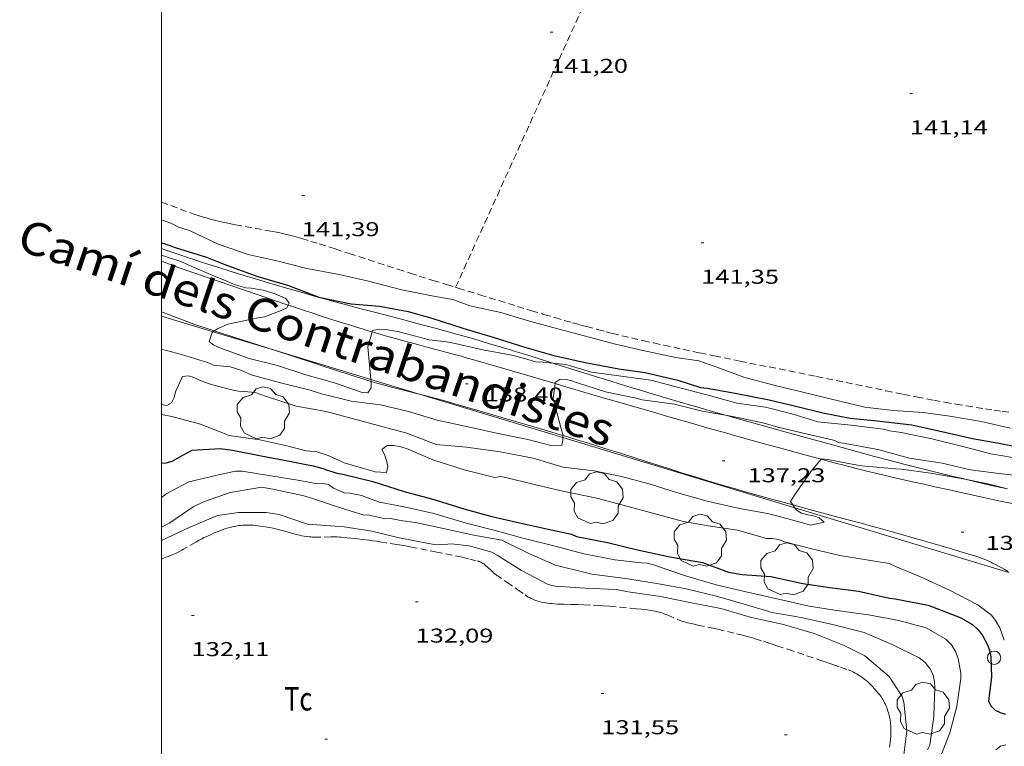
# Model space of a CAD drawing. Units: inches. Extents: x 453989 to 455005, y 4600998 to 4601511.
# Drawn here: x 453989 to 454063, y 4601061 to 4601116 of the extents above; entities that cross this region are included whole.
import ezdxf
from ezdxf.enums import TextEntityAlignment as Align

# ---------------------------------------------------------------- set-up
doc = ezdxf.new("R2010")
doc.units = ezdxf.units.IN
doc.header["$MEASUREMENT"] = 0
doc.linetypes.add('TRAZOS', pattern=[0.75, 0.5, -0.25])
for name, color, linetype, lineweight in [('ARBRE', 7, 'Continuous', 0), ('CAMI i PISTA FORESTAL', 7, 'Continuous', 0), ('CORBA DE NIVELL', 7, 'Continuous', 0), ('CORBA MESTRA', 7, 'Continuous', 0), ('COTA ALTIMETRICA', 7, 'Continuous', 0), ('FILAT', 7, 'Continuous', 0), ('LINIA ELECTRICA', 7, 'Continuous', 0), ('MARC FULL', 7, 'Continuous', 0), ('PAL', 7, 'Continuous', 0), ('PARCEL-LA DE CONREU', 7, 'Continuous', 0), ('TEXT DE CAMI', 7, 'Continuous', 0)]:
    doc.layers.add(name, color=color, linetype=linetype, lineweight=lineweight)
doc.styles.add('Style-Arial', font='ARIAL.TTF')
doc.linetypes.add('filat', pattern='A,0.25,[7,dgnlstyle-mataro.shx,S=0.008,R=0,X=0,Y=0],10.25', length=10.5)
doc.linetypes.add('linelec', pattern='A,6.625,[5,dgnlstyle-mataro.shx,S=0.0088,R=0,X=0.1,Y=0],0.125,-1.25,[6,dgnlstyle-mataro.shx,S=0.014,R=0,X=0,Y=0],-1.25,0.125,[5,dgnlstyle-mataro.shx,S=0.0088,R=0,X=0.9,Y=1.1],6.625', length=16)

# ---------------------------------------------------------------- blocks, each defined once
blk = doc.blocks.new('COTA')
at = {"color": 0, "linetype": 'ByBlock', "lineweight": -2}
blk.add_line((0, 0), (0.2, 0), dxfattribs=at)
blk = doc.blocks.new('ARBRE')
at = {"color": 0, "linetype": 'ByBlock', "lineweight": -2, "flags": 128}
blk.add_lwpolyline([(-0.507, -1.872), (-1.415, -1.448), (-1.697, -0.94), (-1.675, -0.342), (-1.951, 0.138), (-1.943, 0.686), (-1.511, 1.208), (-0.871, 1.406), (-0.543, 1.846), (-0.027, 2.012), (0.541, 1.882), (0.933, 1.428), (1.495, 1.262), (1.921, 0.694), (1.969, 0.068), (1.593, -0.562), (1.593, -1.098), (1.229, -1.618), (0.505, -1.886), (-0.049, -1.762), (-0.507, -1.872)], dxfattribs=at)
blk = doc.blocks.new('PAL')
at = {"color": 0, "linetype": 'ByBlock', "lineweight": -2}
blk.add_circle((0, 0), 0.5, dxfattribs=at)

msp = doc.modelspace()

# ---------------------------------------------------------------- linework, layer by layer
at = {"layer": 'CAMI i PISTA FORESTAL', "color": 7, "linetype": 'Continuous', "lineweight": 0}
for points in [[(454001.333, 4601096.947, 138.856), (454000, 4601097.44, 138.868)], [(454009.484, 4601094.152, 138.995), (454008.377, 4601094.527, 138.974), (454007.161, 4601094.943, 138.952), (454004.247, 4601095.945, 138.904), (454001.333, 4601096.947, 138.856)], [(454000, 4601093.653, 138.901), (454002.413, 4601092.712, 138.976)], [(454015.771, 4601092.146, 139.01), (454015.559, 4601092.209, 139.016), (454015.031, 4601092.368, 139.026), (454014.536, 4601092.519, 139.033), (454014.072, 4601092.662, 139.037), (454013.638, 4601092.798, 139.039), (454012.825, 4601093.055, 139.038), (454012.115, 4601093.283, 139.033), (454011.494, 4601093.485, 139.027), (454010.408, 4601093.843, 139.011), (454009.595, 4601094.115, 138.997), (454009.484, 4601094.152, 138.995)], [(454002.413, 4601092.712, 138.976), (454003.958, 4601092.217, 139.001)], [(454003.958, 4601092.217, 139.001), (454006.129, 4601091.52, 139.036), (454008.475, 4601090.767, 139.074)], [(454029.471, 4601088.275, 137.999), (454026.822, 4601089.051, 138.173), (454025.102, 4601089.551, 138.287), (454023.381, 4601090.049, 138.4), (454022.893, 4601090.188, 138.434), (454022.435, 4601090.317, 138.47), (454022.005, 4601090.435, 138.507), (454021.199, 4601090.655, 138.581), (454019.787, 4601091.033, 138.719), (454019.258, 4601091.175, 138.77), (454018.795, 4601091.299, 138.813), (454018.39, 4601091.409, 138.849), (454018.035, 4601091.505, 138.879), (454017.415, 4601091.676, 138.926), (454016.951, 4601091.806, 138.957), (454016.602, 4601091.904, 138.976), (454016.341, 4601091.979, 138.989), (454015.95, 4601092.093, 139.005), (454015.771, 4601092.146, 139.01)], [(454008.475, 4601090.767, 139.074), (454009.845, 4601090.328, 139.096), (454010.508, 4601090.114, 139.105), (454011.088, 4601089.924, 139.109), (454011.595, 4601089.758, 139.11), (454012.039, 4601089.612, 139.108), (454012.815, 4601089.356, 139.1), (454013.398, 4601089.165, 139.088), (454013.834, 4601089.022, 139.076), (454014.49, 4601088.81, 139.053), (454015.147, 4601088.6, 139.024), (454015.523, 4601088.484, 139.005), (454015.693, 4601088.434, 138.996)], [(454015.693, 4601088.434, 138.996), (454015.877, 4601088.379, 138.986), (454016.209, 4601088.284, 138.968), (454016.522, 4601088.198, 138.95), (454017.109, 4601088.041, 138.916), (454017.623, 4601087.908, 138.884), (454018.526, 4601087.682, 138.827), (454019.203, 4601087.513, 138.782), (454019.39, 4601087.466, 138.769)], [(454049.387, 4601082.615, 136.979), (454048.804, 4601082.77, 137.005), (454047.447, 4601083.135, 137.064), (454046.261, 4601083.458, 137.115), (454045.225, 4601083.743, 137.159), (454043.412, 4601084.247, 137.236), (454042.053, 4601084.629, 137.295), (454041.035, 4601084.918, 137.34), (454039.509, 4601085.353, 137.412), (454037.984, 4601085.791, 137.488), (454037.071, 4601086.055, 137.536), (454035.359, 4601086.551, 137.632), (454033.861, 4601086.988, 137.72), (454032.551, 4601087.372, 137.801), (454030.26, 4601088.044, 137.947), (454029.471, 4601088.275, 137.999)], [(454019.39, 4601087.466, 138.769), (454019.71, 4601087.385, 138.747), (454020.09, 4601087.287, 138.721), (454020.658, 4601087.135, 138.681), (454020.942, 4601087.057, 138.66), (454021.225, 4601086.977, 138.64), (454022.377, 4601086.646, 138.555), (454024.392, 4601086.062, 138.404), (454025.902, 4601085.622, 138.289), (454027.034, 4601085.289, 138.202), (454028.732, 4601084.787, 138.075), (454030.041, 4601084.396, 137.98)], [(454030.041, 4601084.396, 137.98), (454030.428, 4601084.28, 137.952), (454031.179, 4601084.053, 137.899), (454031.883, 4601083.837, 137.85), (454033.2, 4601083.426, 137.76), (454034.352, 4601083.062, 137.682), (454036.367, 4601082.421, 137.552), (454037.878, 4601081.942, 137.457), (454039.012, 4601081.585, 137.388), (454039.864, 4601081.321, 137.338), (454040.503, 4601081.125, 137.3), (454041.463, 4601080.835, 137.246), (454042.425, 4601080.551, 137.192), (454043.133, 4601080.346, 137.155), (454043.797, 4601080.157, 137.122), (454044.421, 4601079.981, 137.093), (454045.592, 4601079.655, 137.044), (454046.619, 4601079.375, 137.005), (454047.258, 4601079.202, 136.982)], [(454067.448, 4601078.52, 136.157), (454066.752, 4601078.661, 136.167), (454066.143, 4601078.785, 136.179), (454065.079, 4601079.005, 136.203), (454064.281, 4601079.172, 136.225), (454063.683, 4601079.298, 136.243), (454062.786, 4601079.491, 136.275), (454061.889, 4601079.686, 136.312), (454061.218, 4601079.833, 136.342), (454059.96, 4601080.107, 136.405), (454058.859, 4601080.347, 136.464), (454057.897, 4601080.558, 136.519), (454057.055, 4601080.744, 136.568), (454056.319, 4601080.909, 136.611), (454055.032, 4601081.203, 136.687), (454054.068, 4601081.428, 136.743), (454053.346, 4601081.601, 136.784), (454052.805, 4601081.733, 136.813), (454051.994, 4601081.935, 136.856), (454051.184, 4601082.142, 136.896), (454050.356, 4601082.358, 136.935), (454049.387, 4601082.615, 136.979)], [(454047.258, 4601079.202, 136.982), (454048.417, 4601078.888, 136.94), (454051.115, 4601078.163, 136.845), (454052.464, 4601077.798, 136.794), (454053.138, 4601077.614, 136.766), (454053.811, 4601077.429, 136.736), (454054.709, 4601077.18, 136.694), (454055.495, 4601076.96, 136.656), (454056.181, 4601076.766, 136.62), (454056.782, 4601076.595, 136.587), (454057.831, 4601076.293, 136.526), (454058.617, 4601076.062, 136.475), (454059.206, 4601075.888, 136.434), (454060.088, 4601075.622, 136.368), (454060.529, 4601075.487, 136.333), (454060.969, 4601075.351, 136.296), (454061.19, 4601075.279, 136.275), (454061.394, 4601075.205, 136.254), (454061.584, 4601075.132, 136.231), (454061.76, 4601075.059, 136.209), (454061.923, 4601074.988, 136.187), (454062.076, 4601074.918, 136.166), (454062.217, 4601074.851, 136.145), (454062.479, 4601074.719, 136.106), (454062.707, 4601074.599, 136.07), (454062.905, 4601074.49, 136.039), (454063.077, 4601074.392, 136.012), (454063.376, 4601074.216, 135.966)]]:
    msp.add_polyline3d(points, dxfattribs=at)
at = {"layer": 'CORBA DE NIVELL', "color": 30, "linetype": 'Continuous', "lineweight": 0, "flags": 128}
for points, elevation in [([(454000, 4601100.54), (454000.692, 4601100.281), (454001.286, 4601099.977)], 141), ([(454000, 4601086.717), (454000.405, 4601086.643), (454000.751, 4601086.846), (454000.956, 4601087.223), (454001.06, 4601087.648), (454001.569, 4601088.804), (454002.02, 4601088.857), (454002.488, 4601088.706), (454002.86, 4601088.536), (454003.711, 4601088.214), (454005.369, 4601087.784), (454005.78, 4601087.7), (454006.197, 4601087.69), (454007.009, 4601087.604), (454007.855, 4601087.307)], 137), ([(454000, 4601079.756), (454000.41, 4601080.053), (454002.05, 4601080.919), (454004.489, 4601081.494), (454005.54, 4601081.722), (454006.031, 4601081.733), (454008.201, 4601081.368), (454010.37, 4601081.031), (454011.663, 4601080.775), (454012.098, 4601080.796), (454012.494, 4601080.732), (454012.878, 4601080.453)], 134), ([(454000, 4601077.535), (454000.618, 4601077.846), (454002.383, 4601079.062), (454003.147, 4601079.421), (454005.151, 4601080.131), (454007.518, 4601080.529), (454008.454, 4601080.364), (454010.571, 4601079.893), (454011.02, 4601079.768), (454012.966, 4601079.138), (454014.285, 4601078.704), (454015.096, 4601078.452), (454015.547, 4601078.435), (454016.332, 4601078.263), (454016.728, 4601078.158), (454017.151, 4601078.172)], 133)]:
    msp.add_lwpolyline(points, dxfattribs=dict(at, elevation=elevation))
at = {"layer": 'CORBA DE NIVELL', "color": 30, "linetype": 'Continuous', "lineweight": 0}
for points, elevation in [([(454001.286, 4601099.977), (454002.106, 4601099.741), (454004.247, 4601098.72), (454006.502, 4601097.926), (454008.748, 4601097.438), (454010.876, 4601096.896), (454013.316, 4601096.437), (454015.411, 4601095.97), (454017.999, 4601095.301), (454020.233, 4601094.844), (454021.81, 4601094.572), (454022.683, 4601094.245), (454023.088, 4601094.099), (454025.417, 4601093.591), (454027.549, 4601092.945), (454029.778, 4601092.357), (454032.018, 4601091.738), (454033.989, 4601091.224), (454036.033, 4601090.76), (454038.493, 4601090.217), (454040.236, 4601089.973), (454041.49, 4601089.522), (454043.678, 4601088.74), (454045.838, 4601088.152), (454047.81, 4601087.678), (454050.064, 4601087.137), (454052.655, 4601086.519), (454054.776, 4601086.266), (454057.025, 4601086.122), (454059.016, 4601085.846), (454061.367, 4601085.431), (454063.566, 4601084.94)], 141), ([(454001.45, 4601097.403), (454000, 4601097.879)], 139), ([(454001.45, 4601097.403), (454002.232, 4601097.053), (454003.857, 4601096.364), (454004.672, 4601096.037), (454005.437, 4601095.684), (454006.308, 4601095.444), (454006.724, 4601095.422), (454007.604, 4601095.267), (454008.516, 4601094.997), (454009.322, 4601094.654), (454009.559, 4601094.302), (454009.484, 4601094.152)], 139), ([(454009.484, 4601094.152), (454009.381, 4601093.943), (454008.957, 4601093.753), (454007.712, 4601093.272), (454007.25, 4601093.193), (454004.972, 4601092.721), (454004.194, 4601092.382), (454003.958, 4601092.217)], 139), ([(454003.875, 4601092.159), (454003.795, 4601092.102), (454003.577, 4601091.422), (454003.907, 4601091.174), (454004.293, 4601090.986), (454006.576, 4601090.152), (454008.696, 4601089.635), (454010.798, 4601088.919), (454012.942, 4601088.34), (454015.014, 4601087.613), (454015.447, 4601087.594), (454015.694, 4601087.953), (454015.7, 4601088.377), (454015.693, 4601088.434)], 139), ([(454003.958, 4601092.217), (454003.875, 4601092.159)], 139), ([(454015.675, 4601088.59), (454015.645, 4601088.846), (454015.449, 4601091.023), (454015.771, 4601092.146)], 139), ([(454015.771, 4601092.146), (454015.804, 4601092.259), (454016.293, 4601092.356), (454016.799, 4601092.33), (454017.8, 4601092.142), (454020.049, 4601091.539), (454021.339, 4601091.398), (454021.754, 4601091.336), (454024.065, 4601090.796), (454026.234, 4601090.391), (454027.098, 4601090.175), (454027.994, 4601089.914), (454028.563, 4601089.883), (454029.29, 4601089.811)], 139), ([(454005.15, 4601089.525), (454003.891, 4601089.659), (454003.438, 4601089.859), (454001.507, 4601090.441), (454000, 4601090.84)], 138), ([(454005.15, 4601089.525), (454005.947, 4601089.292), (454006.723, 4601088.937), (454008.903, 4601088.335), (454011.133, 4601087.786), (454011.982, 4601087.522), (454014.192, 4601086.96), (454016.387, 4601086.699), (454018.487, 4601086.197), (454020.63, 4601085.549), (454022.956, 4601085.029), (454025.075, 4601084.57), (454027.437, 4601084.084), (454029.156, 4601083.638), (454029.981, 4601083.659), (454030.056, 4601084.053), (454030.047, 4601084.242)], 138), ([(454029.29, 4601089.811), (454030.262, 4601089.715), (454032.191, 4601089.122), (454034.402, 4601088.824), (454036.63, 4601088.529), (454038.894, 4601087.946), (454040.923, 4601087.404), (454043.078, 4601086.823), (454045.218, 4601086.515), (454047.198, 4601086.017), (454049.138, 4601085.422), (454051.626, 4601085.161), (454053.62, 4601084.907), (454054.045, 4601084.873), (454054.509, 4601084.739), (454055.36, 4601084.612), (454057.674, 4601084.152), (454059.996, 4601083.57), (454062.083, 4601083.03), (454064.458, 4601082.623)], 139), ([(454015.693, 4601088.434), (454015.675, 4601088.59)], 139), ([(454029.471, 4601088.275), (454029.481, 4601088.348), (454029.835, 4601088.596), (454030.286, 4601088.579), (454030.716, 4601088.48), (454031.137, 4601088.326), (454033.241, 4601087.65), (454035.524, 4601087.179), (454035.982, 4601087.07), (454038.398, 4601086.73), (454040.465, 4601086.204), (454042.232, 4601085.916)], 138), ([(454030.041, 4601084.396), (454030.038, 4601084.47), (454029.917, 4601084.893), (454029.33, 4601087.168), (454029.471, 4601088.275)], 138), ([(454007.855, 4601087.307), (454010.09, 4601086.597), (454012.337, 4601086.178), (454014.28, 4601085.663), (454016.22, 4601085.137), (454018.373, 4601084.574), (454020.576, 4601083.714), (454022.84, 4601083.522), (454025.353, 4601083.182), (454027.822, 4601082.684), (454029.142, 4601082.29), (454030.072, 4601082.023), (454032.386, 4601081.758), (454034.445, 4601081.315), (454036.508, 4601080.767), (454038.553, 4601080.12), (454040.852, 4601079.473), (454043.281, 4601078.918), (454045.367, 4601078.562), (454046.251, 4601078.331), (454048.612, 4601077.68), (454049.599, 4601077.902), (454049.238, 4601078.235), (454048.816, 4601078.379), (454048.379, 4601078.444), (454047.919, 4601078.571), (454047.525, 4601078.813), (454047.402, 4601078.992)], 137), ([(454011.637, 4601083.159), (454010.83, 4601083.248), (454009.385, 4601083.623), (454007.371, 4601084.059), (454005.082, 4601084.399), (454002.926, 4601085.233), (454000.777, 4601085.819), (454000, 4601085.956)], 136), ([(454042.232, 4601085.916), (454042.637, 4601085.85), (454045.106, 4601085.323), (454046.127, 4601085.022), (454048.349, 4601084.498), (454050.295, 4601084.034), (454050.712, 4601083.858), (454051.189, 4601083.791), (454053.627, 4601083.349), (454055.983, 4601082.704), (454058.442, 4601082.316), (454060.571, 4601081.815), (454062.692, 4601081.561), (454064.961, 4601081.305)], 138), ([(454030.047, 4601084.242), (454030.041, 4601084.396)], 138), ([(454011.637, 4601083.159), (454012.475, 4601082.897), (454013.671, 4601082.347), (454015.99, 4601081.685), (454016.837, 4601081.634), (454016.935, 4601082.064), (454016.854, 4601082.515), (454016.699, 4601082.973), (454016.494, 4601083.337), (454016.899, 4601083.65), (454017.399, 4601083.648), (454017.931, 4601083.543), (454018.464, 4601083.369), (454020.304, 4601082.567), (454022.665, 4601081.818), (454024.966, 4601081.251), (454025.382, 4601081.328), (454025.789, 4601081.261), (454027.801, 4601080.746), (454030.034, 4601080.22), (454032.579, 4601079.697), (454034.561, 4601079.18), (454037.138, 4601078.485), (454039.074, 4601077.965), (454041.067, 4601077.603), (454043.115, 4601077.299), (454045.295, 4601076.696), (454045.702, 4601076.688), (454046.203, 4601076.599), (454046.64, 4601076.436), (454048.678, 4601075.91), (454050.789, 4601075.406), (454052.765, 4601075.08), (454054.476, 4601074.813), (454054.955, 4601074.602), (454056.829, 4601073.824), (454058.976, 4601072.808), (454061.111, 4601071.725), (454062.139, 4601070.94), (454062.487, 4601070.471), (454062.764, 4601069.991), (454063.091, 4601069.078)], 136), ([(454047.258, 4601079.202), (454047.091, 4601079.447), (454047.339, 4601079.845), (454048.624, 4601081.721), (454049.387, 4601082.615)], 137), ([(454049.387, 4601082.615), (454049.413, 4601082.645), (454049.893, 4601082.6), (454052.216, 4601082.156), (454052.679, 4601082.109), (454054.949, 4601081.893), (454055.396, 4601081.883), (454057.565, 4601081.575), (454059.735, 4601081.21), (454060.133, 4601081.127)], 137), ([(454060.133, 4601081.127), (454061.862, 4601080.766), (454063.322, 4601080.393)], 137), ([(454012.878, 4601080.453), (454013.671, 4601080.101), (454014.098, 4601080.077), (454015.01, 4601079.905), (454015.433, 4601079.733), (454016.326, 4601079.392), (454018.176, 4601079.065), (454020.391, 4601078.566), (454022.814, 4601077.84), (454024.99, 4601077.284), (454027.161, 4601076.694), (454029.471, 4601076.114), (454031.62, 4601075.529), (454033.949, 4601075.089), (454035.943, 4601074.864), (454036.369, 4601074.841), (454036.825, 4601074.72), (454039.142, 4601073.921), (454041.511, 4601073.216), (454043.642, 4601072.725), (454045.962, 4601072.202), (454048.496, 4601071.623), (454050.548, 4601071.301), (454052.924, 4601070.962), (454055.201, 4601070.555), (454057.253, 4601070.01), (454058.722, 4601069.153), (454059.134, 4601068.719), (454059.427, 4601068.23), (454059.634, 4601067.711), (454059.848, 4601066.611), (454059.846, 4601066.209), (454059.545, 4601064.114), (454059.015, 4601062.151), (454058.206, 4601060.1)], 134), ([(454047.402, 4601078.992), (454047.258, 4601079.202)], 137), ([(454021.711, 4601076.277), (454020.854, 4601076.213), (454020.436, 4601076.224), (454019.992, 4601076.313), (454017.703, 4601076.751), (454015.739, 4601077.241), (454013.538, 4601077.595), (454013.005, 4601077.603), (454010.942, 4601077.76), (454008.822, 4601078.473), (454007.85, 4601078.632), (454005.771, 4601078.631), (454004.209, 4601078.407), (454002.068, 4601077.504), (454000, 4601076.525)], 132), ([(454017.151, 4601078.172), (454018.069, 4601078.004), (454019.006, 4601077.879), (454021.214, 4601077.404), (454023.373, 4601076.943), (454025.488, 4601076.558), (454027.556, 4601075.545), (454029.5, 4601074.679), (454031.727, 4601074.149), (454032.227, 4601074.02), (454034.747, 4601073.685), (454036.927, 4601073.347), (454039.287, 4601072.919), (454041.544, 4601072.36), (454043.798, 4601071.721), (454045.724, 4601071.146), (454047.888, 4601070.776), (454050.241, 4601070.246), (454052.596, 4601069.659), (454054.707, 4601068.764), (454056.714, 4601067.767), (454057.155, 4601067.402), (454057.507, 4601066.955), (454057.756, 4601066.474), (454057.863, 4601065.944), (454057.89, 4601065.543), (454057.815, 4601063.391), (454057.509, 4601061.233), (454057.34, 4601060.861)], 133), ([(454021.711, 4601076.277), (454023.028, 4601076.125), (454024.726, 4601075.653), (454025.135, 4601075.432), (454026.945, 4601074.297), (454028.96, 4601073.246), (454029.46, 4601073.118), (454031.709, 4601072.974), (454034.044, 4601072.861), (454034.924, 4601072.706), (454037.361, 4601072.351), (454039.791, 4601071.836), (454041.878, 4601071.451), (454044.155, 4601070.78), (454046.472, 4601070.273), (454048.867, 4601069.587), (454051.098, 4601068.688), (454052.654, 4601067.902), (454054.48, 4601066.368), (454055.433, 4601064.868), (454055.57, 4601064.436), (454055.785, 4601062.301), (454055.533, 4601060.289)], 132), ([(454062.449, 4601060.873), (454062.8, 4601061.139), (454063.211, 4601061.25)], 134)]:
    msp.add_lwpolyline(points, dxfattribs=dict(at, elevation=elevation))
at = {"layer": 'CORBA MESTRA', "color": 30, "linetype": 'Continuous', "lineweight": 30}
for points, elevation in [([(454000, 4601098.817), (454000.202, 4601098.766), (454001.035, 4601098.47), (454003.37, 4601097.743), (454004.739, 4601097.197), (454006.794, 4601096.438), (454007.208, 4601096.279), (454009.507, 4601095.604), (454011.779, 4601094.743), (454014.214, 4601094.251), (454016.318, 4601094.064), (454018.465, 4601093.662), (454020.231, 4601093.161), (454022.565, 4601092.422), (454024.896, 4601091.73), (454027.284, 4601090.97), (454029.379, 4601090.376), (454031.719, 4601089.866), (454034.231, 4601089.389), (454036.215, 4601089.108), (454038.645, 4601088.524), (454040.342, 4601087.984), (454040.845, 4601087.935), (454042.951, 4601087.564), (454045.483, 4601087.071), (454047.489, 4601086.591), (454049.509, 4601086.092), (454051.558, 4601085.69), (454053.569, 4601085.496), (454056.161, 4601085.183), (454058.744, 4601084.618), (454060.703, 4601084.164), (454062.691, 4601083.807), (454064.726, 4601083.426)], 140), ([(454012.218, 4601081.873), (454011.378, 4601082.089), (454010.97, 4601082.184), (454009.719, 4601082.421), (454007.463, 4601082.854), (454005.314, 4601083.273), (454004.406, 4601083.398), (454004, 4601083.378), (454002.287, 4601083.272), (454001.857, 4601083.049), (454000.781, 4601082.452), (454000.318, 4601082.333), (454000, 4601082.286)], 135), ([(454012.218, 4601081.873), (454013.135, 4601081.568), (454013.572, 4601081.502), (454015.826, 4601080.961), (454018.18, 4601080.207), (454020.491, 4601079.57), (454022.624, 4601078.895), (454024.735, 4601078.322), (454026.7, 4601077.872), (454028.953, 4601077.389), (454030.688, 4601077.002), (454031.074, 4601076.842), (454033.399, 4601076.381), (454035.624, 4601075.839), (454038.049, 4601075.32), (454040.489, 4601074.889), (454042.436, 4601074.173), (454043.472, 4601073.99), (454045.615, 4601073.83), (454048.019, 4601073.326), (454050.037, 4601073.01), (454052.172, 4601072.737), (454054.505, 4601072.223), (454054.91, 4601072.174), (454057.38, 4601071.687), (454059.776, 4601070.776), (454060.713, 4601070.261), (454061.121, 4601069.873), (454061.435, 4601069.467), (454061.861, 4601068.691), (454061.989, 4601068.312), (454062.085, 4601067.842), (454062.13, 4601066.34), (454061.919, 4601064.522), (454062.116, 4601064.143), (454062.398, 4601063.852), (454062.779, 4601063.67), (454063.177, 4601063.548)], 135)]:
    msp.add_lwpolyline(points, dxfattribs=dict(at, elevation=elevation))
at = {"layer": 'FILAT', "color": 7, "linetype": 'filat', "lineweight": 0}
for points in [[(454000, 4601098.389, 139.967), (454000.132, 4601098.342, 139.968), (454000.78, 4601098.112, 139.97), (454001.389, 4601097.901, 139.971), (454001.962, 4601097.707, 139.969), (454002.499, 4601097.528, 139.966), (454003.004, 4601097.362, 139.963), (454003.478, 4601097.209, 139.958), (454004.368, 4601096.926, 139.949), (454005.149, 4601096.683, 139.938), (454005.833, 4601096.473, 139.928), (454007.031, 4601096.113, 139.91), (454007.931, 4601095.847, 139.895), (454009.282, 4601095.452, 139.874), (454010.633, 4601095.06, 139.856), (454011.442, 4601094.829, 139.846), (454012.202, 4601094.616, 139.836), (454012.916, 4601094.421, 139.827), (454013.586, 4601094.24, 139.818), (454014.843, 4601093.905, 139.8), (454015.945, 4601093.616, 139.783), (454017.874, 4601093.113, 139.749), (454019.319, 4601092.734, 139.721), (454020.402, 4601092.445, 139.698), (454021.213, 4601092.224, 139.679), (454021.82, 4601092.057, 139.664), (454022.73, 4601091.801, 139.641), (454023.637, 4601091.538, 139.616), (454024.072, 4601091.41, 139.601), (454024.493, 4601091.284, 139.583), (454024.901, 4601091.162, 139.561), (454025.295, 4601091.044, 139.537), (454025.677, 4601090.928, 139.511), (454026.047, 4601090.816, 139.483), (454026.405, 4601090.706, 139.454), (454027.097, 4601090.493, 139.392), (454027.746, 4601090.292, 139.328), (454028.354, 4601090.103, 139.263), (454028.924, 4601089.926, 139.2), (454029.29, 4601089.811, 139.158)], [(454029.29, 4601089.811, 139.158), (454029.992, 4601089.591, 139.076), (454031.86, 4601089.006, 138.853), (454032.561, 4601088.787, 138.771), (454033.174, 4601088.596, 138.702), (454033.711, 4601088.429, 138.644), (454034.181, 4601088.284, 138.595), (454034.593, 4601088.157, 138.554), (454035.314, 4601087.937, 138.489), (454035.856, 4601087.773, 138.445), (454036.262, 4601087.65, 138.415), (454036.873, 4601087.468, 138.376), (454037.178, 4601087.377, 138.359), (454037.484, 4601087.287, 138.344), (454039.004, 4601086.843, 138.277), (454040.335, 4601086.458, 138.219), (454041.5, 4601086.124, 138.169), (454042.232, 4601085.916, 138.139)], [(454042.232, 4601085.916, 138.139), (454043.542, 4601085.544, 138.084), (454045.074, 4601085.113, 138.022), (454047.375, 4601084.471, 137.933), (454049.678, 4601083.832, 137.848), (454050.495, 4601083.607, 137.818), (454052.029, 4601083.19, 137.759), (454053.371, 4601082.831, 137.705), (454054.547, 4601082.522, 137.659), (454055.577, 4601082.256, 137.618), (454056.479, 4601082.026, 137.584), (454057.269, 4601081.827, 137.555), (454057.96, 4601081.655, 137.53), (454059.172, 4601081.358, 137.49), (454060.082, 4601081.139, 137.463), (454060.133, 4601081.127, 137.462)], [(454060.133, 4601081.127, 137.462), (454060.766, 4601080.977, 137.444), (454061.792, 4601080.738, 137.42), (454062.82, 4601080.504, 137.4), (454063.322, 4601080.393, 137.392)]]:
    msp.add_polyline3d(points, dxfattribs=at)
at = {"layer": 'LINIA ELECTRICA', "color": 1, "linetype": 'linelec', "lineweight": 0}
for points in [[(454000, 4601093.331, 139.146), (454003.875, 4601092.159, 139.027)], [(454003.875, 4601092.159, 139.027), (454008.475, 4601090.767, 138.886)], [(454008.475, 4601090.767, 138.886), (454015.675, 4601088.59, 138.666)], [(454015.675, 4601088.59, 138.666), (454019.39, 4601087.466, 138.552)], [(454019.39, 4601087.466, 138.552), (454030.047, 4601084.242, 138.225)], [(454030.047, 4601084.242, 138.225), (454047.402, 4601078.992, 137.693)], [(454047.402, 4601078.992, 137.693), (454063.425, 4601074.146, 137.202)]]:
    msp.add_polyline3d(points, dxfattribs=at)
at = {"layer": 'MARC FULL', "color": 0, "linetype": 'Continuous'}
msp.add_lwpolyline([(454000, 4601500), (454000, 4601000)], dxfattribs=at)
at = {"layer": 'PARCEL-LA DE CONREU', "color": 7, "linetype": 'TRAZOS', "lineweight": 0, "elevation": 141.316}
for points in [[(454022.017, 4601095.482), (454039.436, 4601133.832), (454046.926, 4601148.52)], [(454022.017, 4601095.482), (454022.017, 4601095.482)]]:
    msp.add_lwpolyline(points, dxfattribs=at)
at = {"layer": 'PARCEL-LA DE CONREU', "color": 7, "linetype": 'TRAZOS', "lineweight": 0}
for points in [[(454000, 4601101.857, 141.35), (454002.259, 4601101.023, 141.344), (454002.508, 4601100.934, 141.343), (454002.75, 4601100.852, 141.343), (454002.986, 4601100.777, 141.343), (454003.215, 4601100.708, 141.343), (454003.439, 4601100.644, 141.343), (454003.656, 4601100.585, 141.343), (454003.867, 4601100.531, 141.344), (454004.072, 4601100.48, 141.344), (454004.471, 4601100.387, 141.345), (454004.846, 4601100.305, 141.346), (454005.2, 4601100.232, 141.347), (454005.532, 4601100.167, 141.348), (454008.034, 4601099.711, 141.357), (454008.345, 4601099.65, 141.358), (454008.618, 4601099.595, 141.359), (454008.855, 4601099.545, 141.36), (454009.27, 4601099.452, 141.36), (454009.579, 4601099.378, 141.361), (454009.811, 4601099.32, 141.361), (454010.156, 4601099.227, 141.36), (454010.5, 4601099.127, 141.36), (454011.18, 4601098.92, 141.359), (454011.817, 4601098.723, 141.357), (454013.009, 4601098.347, 141.354), (454014.051, 4601098.013, 141.351), (454017.694, 4601096.833, 141.338), (454018.606, 4601096.541, 141.334), (454019.29, 4601096.323, 141.33), (454020.318, 4601096.002, 141.325), (454021.348, 4601095.686, 141.32), (454022.017, 4601095.482, 141.316)], [(454022.017, 4601095.482, 141.316), (454022.209, 4601095.424, 141.315), (454023.822, 4601094.927, 141.307), (454026.644, 4601094.053, 141.292), (454027.703, 4601093.73, 141.287), (454028.632, 4601093.451, 141.282), (454029.445, 4601093.21, 141.277), (454030.157, 4601093.003, 141.273), (454030.781, 4601092.826, 141.269), (454031.328, 4601092.673, 141.266), (454031.808, 4601092.541, 141.263), (454032.648, 4601092.316, 141.258), (454033.279, 4601092.153, 141.253), (454033.753, 4601092.033, 141.25), (454034.466, 4601091.859, 141.245), (454035.181, 4601091.691, 141.24), (454036.044, 4601091.495, 141.234), (454036.854, 4601091.314, 141.228), (454037.614, 4601091.148, 141.222), (454039.039, 4601090.841, 141.211), (454040.288, 4601090.578, 141.202), (454041.381, 4601090.352, 141.194), (454043.294, 4601089.962, 141.179), (454049.039, 4601088.805, 141.136), (454054.242, 4601087.734, 141.096), (454055.544, 4601087.472, 141.086), (454056.521, 4601087.28, 141.078), (454057.255, 4601087.139, 141.073), (454057.806, 4601087.035, 141.068), (454058.633, 4601086.884, 141.062), (454059.461, 4601086.737, 141.056), (454060.245, 4601086.605, 141.051), (454060.982, 4601086.487, 141.047), (454061.672, 4601086.382, 141.044), (454062.32, 4601086.288, 141.042), (454062.929, 4601086.203, 141.04), (454063.499, 4601086.126, 141.039)], [(454022.503, 4601075.297, 131.672), (454020.615, 4601075.671, 131.702), (454018.726, 4601076.046, 131.732), (454018.4, 4601076.108, 131.735), (454018.114, 4601076.16, 131.736), (454017.612, 4601076.244, 131.732), (454016.857, 4601076.361, 131.722), (454016.48, 4601076.417, 131.718), (454016.102, 4601076.474, 131.716), (454015.791, 4601076.519, 131.716), (454015.519, 4601076.556, 131.716), (454015.042, 4601076.616, 131.716), (454014.685, 4601076.657, 131.716), (454014.147, 4601076.715, 131.716), (454013.61, 4601076.77, 131.716), (454013.452, 4601076.784, 131.716), (454013.305, 4601076.793, 131.715), (454013.166, 4601076.798, 131.715), (454012.905, 4601076.802, 131.714), (454012.676, 4601076.801, 131.712), (454011.876, 4601076.786, 131.707), (454011.676, 4601076.786, 131.705), (454011.526, 4601076.789, 131.704), (454011.302, 4601076.797, 131.702), (454011.19, 4601076.805, 131.701), (454011.078, 4601076.814, 131.7), (454010.877, 4601076.837, 131.698), (454010.689, 4601076.865, 131.694), (454010.514, 4601076.896, 131.691), (454010.351, 4601076.929, 131.687), (454010.198, 4601076.964, 131.683), (454009.912, 4601077.034, 131.674), (454009.663, 4601077.101, 131.667), (454009.227, 4601077.223, 131.653), (454008.901, 4601077.314, 131.644), (454008.656, 4601077.379, 131.638), (454008.471, 4601077.425, 131.634), (454008.333, 4601077.457, 131.632), (454008.124, 4601077.501, 131.629), (454007.915, 4601077.539, 131.628), (454007.65, 4601077.582, 131.628), (454007.415, 4601077.616, 131.63), (454007.209, 4601077.643, 131.631), (454007.028, 4601077.662, 131.633), (454006.87, 4601077.676, 131.635), (454006.731, 4601077.685, 131.637), (454006.61, 4601077.691, 131.638), (454006.504, 4601077.694, 131.639), (454006.319, 4601077.694, 131.641), (454006.18, 4601077.689, 131.642), (454006.077, 4601077.682, 131.643), (454005.922, 4601077.668, 131.644), (454005.768, 4601077.647, 131.644), (454005.598, 4601077.618, 131.644), (454005.439, 4601077.586, 131.644), (454005.292, 4601077.552, 131.644), (454005.154, 4601077.517, 131.644), (454005.025, 4601077.482, 131.644), (454004.905, 4601077.447, 131.644), (454004.681, 4601077.375, 131.644), (454004.486, 4601077.307, 131.644), (454004.317, 4601077.243, 131.644), (454004.169, 4601077.185, 131.644), (454003.912, 4601077.078, 131.644), (454003.721, 4601076.993, 131.644), (454003.436, 4601076.861, 131.644), (454003.153, 4601076.724, 131.644), (454003.02, 4601076.657, 131.644), (454002.776, 4601076.526, 131.644), (454002.565, 4601076.407, 131.644), (454001.838, 4601075.981, 131.644), (454001.655, 4601075.877, 131.644), (454001.518, 4601075.801, 131.644), (454001.309, 4601075.691, 131.644), (454001.097, 4601075.587, 131.644), (454000.973, 4601075.53, 131.644), (454000.855, 4601075.48, 131.644), (454000.631, 4601075.389, 131.644), (454000.434, 4601075.314, 131.644), (454000, 4601075.156, 131.644)], [(454022.503, 4601075.297, 131.672), (454023.086, 4601075.149, 131.676), (454023.669, 4601075, 131.68), (454023.721, 4601074.986, 131.68), (454023.769, 4601074.969, 131.681), (454023.816, 4601074.952, 131.681), (454023.903, 4601074.912, 131.682), (454023.982, 4601074.87, 131.682), (454024.054, 4601074.825, 131.683), (454024.12, 4601074.78, 131.683), (454024.181, 4601074.736, 131.683), (454024.292, 4601074.646, 131.684), (454024.386, 4601074.562, 131.684), (454024.711, 4601074.256, 131.686), (454024.794, 4601074.181, 131.687), (454024.856, 4601074.126, 131.687), (454024.952, 4601074.048, 131.687), (454025.05, 4601073.975, 131.688), (454025.863, 4601073.411, 131.692), (454026.678, 4601072.849, 131.696), (454027.218, 4601072.464, 131.699), (454027.357, 4601072.373, 131.7), (454027.463, 4601072.307, 131.701), (454027.545, 4601072.26, 131.701), (454027.672, 4601072.194, 131.703), (454027.737, 4601072.163, 131.703), (454027.804, 4601072.134, 131.704), (454027.905, 4601072.093, 131.705), (454028.003, 4601072.057, 131.706), (454028.099, 4601072.024, 131.707), (454028.191, 4601071.995, 131.709), (454028.281, 4601071.969, 131.71), (454028.457, 4601071.925, 131.712), (454028.622, 4601071.89, 131.714), (454028.777, 4601071.862, 131.717), (454028.923, 4601071.841, 131.719), (454029.06, 4601071.824, 131.721), (454029.189, 4601071.81, 131.723), (454029.431, 4601071.791, 131.726), (454029.644, 4601071.78, 131.73), (454029.83, 4601071.773, 131.733), (454030.157, 4601071.766, 131.738), (454030.647, 4601071.758, 131.745), (454030.892, 4601071.751, 131.749), (454031.136, 4601071.741, 131.752), (454031.61, 4601071.72, 131.758), (454032.322, 4601071.693, 131.768), (454032.678, 4601071.676, 131.772), (454033.033, 4601071.654, 131.776), (454033.545, 4601071.614, 131.78), (454034.313, 4601071.548, 131.783), (454035.081, 4601071.477, 131.784), (454035.55, 4601071.431, 131.784), (454035.902, 4601071.393, 131.784), (454036.165, 4601071.362, 131.784), (454036.363, 4601071.336, 131.784), (454036.658, 4601071.293, 131.784), (454036.953, 4601071.244, 131.784), (454037.032, 4601071.229, 131.784), (454037.184, 4601071.194, 131.784), (454037.325, 4601071.155, 131.784), (454037.456, 4601071.114, 131.784), (454037.578, 4601071.072, 131.784), (454037.691, 4601071.03, 131.784), (454037.902, 4601070.946, 131.784), (454038.635, 4601070.631, 131.784), (454038.819, 4601070.558, 131.784), (454038.959, 4601070.506, 131.784), (454039.064, 4601070.47, 131.784), (454039.224, 4601070.421, 131.784), (454039.385, 4601070.379, 131.784), (454039.666, 4601070.315, 131.784), (454040.16, 4601070.209, 131.784), (454040.903, 4601070.054, 131.784), (454041.274, 4601069.974, 131.784), (454041.643, 4601069.889, 131.784), (454043.048, 4601069.557, 131.781), (454043.398, 4601069.471, 131.779), (454043.66, 4601069.403, 131.778), (454044.052, 4601069.297, 131.777), (454044.247, 4601069.241, 131.776), (454044.442, 4601069.183, 131.776), (454045.06, 4601068.992, 131.775), (454045.599, 4601068.82, 131.775), (454046.07, 4601068.666, 131.775), (454046.892, 4601068.393, 131.776), (454049.355, 4601067.564, 131.776), (454049.869, 4601067.391, 131.775), (454050.254, 4601067.259, 131.774), (454050.83, 4601067.058, 131.771), (454051.406, 4601066.852, 131.768), (454051.489, 4601066.821, 131.767), (454051.648, 4601066.755, 131.766), (454051.793, 4601066.688, 131.765), (454051.927, 4601066.62, 131.764), (454052.049, 4601066.553, 131.763), (454052.162, 4601066.485, 131.761), (454052.266, 4601066.419, 131.76), (454052.362, 4601066.355, 131.759), (454052.451, 4601066.292, 131.758), (454052.533, 4601066.231, 131.757)], [(454052.533, 4601066.231, 131.757), (454052.684, 4601066.111, 131.754), (454052.814, 4601066.002, 131.752), (454052.925, 4601065.902, 131.75), (454053.022, 4601065.812, 131.749), (454053.104, 4601065.731, 131.747), (454053.247, 4601065.584, 131.744), (454053.353, 4601065.47, 131.742), (454053.508, 4601065.293, 131.739), (454053.661, 4601065.11, 131.736), (454053.745, 4601065.003, 131.734), (454053.82, 4601064.901, 131.732), (454053.886, 4601064.805, 131.729), (454053.944, 4601064.714, 131.727), (454053.997, 4601064.629, 131.724), (454054.043, 4601064.548, 131.722), (454054.125, 4601064.394, 131.717), (454054.19, 4601064.258, 131.712), (454054.243, 4601064.138, 131.709), (454054.285, 4601064.031, 131.705), (454054.321, 4601063.937, 131.703), (454054.377, 4601063.77, 131.698), (454054.415, 4601063.644, 131.695), (454054.466, 4601063.451, 131.691), (454054.511, 4601063.254, 131.688), (454054.543, 4601063.084, 131.687), (454054.565, 4601062.935, 131.687), (454054.58, 4601062.805, 131.687), (454054.589, 4601062.69, 131.687), (454054.596, 4601062.59, 131.688), (454054.602, 4601062.415, 131.689), (454054.603, 4601062.283, 131.689), (454054.598, 4601062.087, 131.689), (454054.587, 4601061.891, 131.688), (454054.566, 4601061.639, 131.685), (454054.541, 4601061.419, 131.682), (454054.515, 4601061.228, 131.68), (454054.487, 4601061.061, 131.678)]]:
    msp.add_polyline3d(points, dxfattribs=at)

# ---------------------------------------------------------------- block references
at = {"layer": 'ARBRE', "color": 3, "linetype": 'Continuous', "lineweight": 0, "xscale": 1.000001550400009, "yscale": 1.000001550399986, "zscale": 1.0000015504, "rotation": 359.9995652666707}
for p in [(454007.622, 4601086.026, 136.777), (454032.586, 4601079.671, 136.12), (454040.32, 4601076.493, 136.056), (454046.814, 4601074.36, 135.224), (454057.014, 4601063.922, 133.784)]:
    msp.add_blockref('ARBRE', p, dxfattribs=at)
at = {"layer": 'COTA ALTIMETRICA', "color": 7, "linetype": 'Continuous', "lineweight": 0, "xscale": 1.000001550400009, "yscale": 1.000001550399986, "zscale": 1.0000015504, "rotation": 359.9995652666707}
for p in [(454029.092, 4601114.575, 141.202), (454056.025, 4601109.975, 141.138), (454010.498, 4601102.356, 141.394), (454040.394, 4601098.796, 141.346), (454022.751, 4601088.259, 138.402), (454041.979, 4601082.502, 137.234), (454059.865, 4601077.154, 136.338), (454019.019, 4601071.945, 132.092), (454002.257, 4601070.931, 132.108), (454032.921, 4601065.086, 131.554), (454046.632, 4601061.99, 131.554), (454012.241, 4601061.681, 132.1)]:
    msp.add_blockref('COTA', p, dxfattribs=at)
at = {"layer": 'PAL', "color": 7, "linetype": 'Continuous', "lineweight": 20, "xscale": 1.000001550400009, "yscale": 1.000001550399986, "zscale": 1.0000015504, "rotation": 359.9995652666707}
msp.add_blockref('PAL', (454062.329, 4601067.758, 134.864), dxfattribs=at)

# ---------------------------------------------------------------- texts
at = {"layer": 'COTA ALTIMETRICA', "color": 7, "linetype": 'Continuous', "lineweight": 0, "style": 'Style-Arial', "width": 1.333331}
for s, p in [('141,20', (454029.092, 4601112.575, 141.202)), ('141,14', (454056.025, 4601107.975, 141.138)), ('141,39', (454010.498, 4601100.356, 141.394)), ('141,35', (454040.394, 4601096.796, 141.346)), ('138,40', (454024.202, 4601087.987, 138.402)), ('137,23', (454043.865, 4601081.942, 137.234)), ('136,34', (454061.679, 4601076.882, 136.338)), ('132,09', (454019.019, 4601069.945, 132.092)), ('132,11', (454002.257, 4601068.931, 132.108)), ('131,55', (454032.921, 4601063.086, 131.554))]:
    msp.add_text(s, height=1.05, rotation=359.99957, dxfattribs=at).set_placement(p, align=Align.TOP_LEFT)
at = {"layer": 'PARCEL-LA DE CONREU', "color": 3, "linetype": 'Continuous', "lineweight": 0, "style": 'Style-Arial', "width": 0.799998}
msp.add_text('Tc', height=1.75, rotation=359.99957, dxfattribs=at).set_placement((454010.239, 4601064.69, 132.193), align=Align.MIDDLE_CENTER)
at = {"layer": 'TEXT DE CAMI', "color": 7, "linetype": 'Continuous', "lineweight": 0, "style": 'Style-Arial', "width": 1.118369}
msp.add_text('Camí dels Contrabandistes', height=2.45, rotation=341.50247, dxfattribs=at).set_placement((454011.613, 4601092.085), align=Align.MIDDLE_CENTER)

doc.saveas('drawing.dxf')
